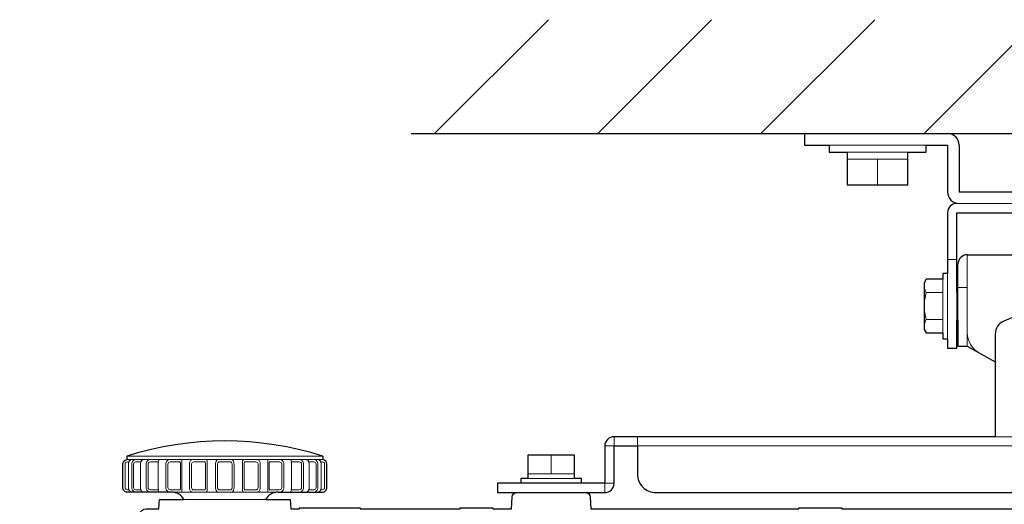
# Model space of a CAD drawing. Extents: x 1000 to 27000, y 2500 to 40000.
# Drawn here: x 8410 to 10522, y 36905 to 37944 of the extents above; entities that cross this region are included whole.
import ezdxf

# ---------------------------------------------------------------- set-up
doc = ezdxf.new("R2010")
doc.units = 0
doc.header["$LTSCALE"] = 400
doc.header["$MEASUREMENT"] = 0
doc.layers.get('0').update_dxf_attribs({"linetype": 'CONTINUOUS'})
doc.layers.add('SUGATA', color=7, linetype='CONTINUOUS')

# ---------------------------------------------------------------- blocks, each defined once
blk = doc.blocks.new('LP-WU6600J_104S_SET_SL-62')
at = {"layer": 'SUGATA', "color": 1, "linetype": 'Continuous'}
for p, q in [((6300, -1500), (6544, -1256)), ((6650, -1500), (6894, -1256)), ((7000, -1500), (7244, -1256)), ((7350, -1500), (7594, -1256))]:
    blk.add_line(p, q, dxfattribs=at)
at = {"layer": 'SUGATA', "color": 3, "linetype": 'Continuous'}
blk.add_line((6250, -1500), (9850, -1500), dxfattribs=at)
at = {"layer": 'SUGATA', "color": 2}
for p, q in [((7093, -1500), (7093, -1525)), ((7093, -1500), (7400, -1500)), ((7093, -1525), (7146, -1525)), ((7354, -1525), (7400, -1525)), ((7400, -1525), (7400, -1625)), ((7425, -1525), (7425, -1625)), ((7425, -1625), (7600, -1625)), ((7400, -1670), (7400, -1800)), ((7420, -1840), (7420, -1670)), ((7420, -1670), (7580, -1670)), ((7442.5, -1760), (7793.1, -1760)), ((7422.5, -1840), (7422.5, -1780)), ((7422.5, -1840), (7420, -1840)), ((7420, -1900), (7422.5, -1900)), ((7422.5, -1900), (7422.5, -1956.2)), ((7422.5, -1956.2), (7442.5, -1956.2)), ((7442.5, -1956.2), (7502.5, -1989.7)), ((5640, -2192), (5640, -2199)), ((6060, -2192), (6060, -2199))]:
    blk.add_line(p, q, dxfattribs=at)
at = {"layer": 'SUGATA', "color": 3, "lineweight": 9}
for p, q in [((7146, -1525), (7354, -1525)), ((7185, -1540), (7315, -1540)), ((7315, -1555), (7185, -1555)), ((7250, -1555), (7250, -1610)), ((8675, -1650), (7425, -1650)), ((7400, -1770), (7420, -1770)), ((7442.5, -1760), (7442.5, -1956.2)), ((7390, -1927.7), (7390, -1812.3)), ((7400, -1800), (7400, -1940)), ((7422.5, -1830), (7442.5, -1830)), ((7354.5, -1841.1), (7390, -1841.1)), ((7420, -1840), (7420, -1900)), ((7422.5, -1900), (7422.5, -1840)), ((7354.5, -1898.9), (7390, -1898.9)), ((8597.5, -2150), (7502.5, -2150)), ((5640, -2192), (6060, -2192)), ((6550, -2230), (6550, -2190)), ((5640, -2199), (6060, -2199)), ((5643.2, -2209), (5643.2, -2259)), ((5669.2, -2209), (5669.2, -2259)), ((5707.2, -2209), (5707.2, -2259)), ((5757.6, -2199), (5757.6, -2269)), ((5812.4, -2209), (5812.4, -2259)), ((5830.2, -2209), (5830.2, -2259)), ((5869.8, -2209), (5869.8, -2259)), ((5887.6, -2209), (5887.6, -2259)), ((5942.4, -2199), (5942.4, -2269)), ((5992.8, -2209), (5992.8, -2259)), ((6030.8, -2209), (6030.8, -2259)), ((6056.8, -2209), (6056.8, -2259)), ((6500, -2230), (6600, -2230)), ((6600, -2240), (6500, -2240)), ((5735.9, -2269), (5964.1, -2269))]:
    blk.add_line(p, q, dxfattribs=at)
at = {"layer": 'SUGATA', "color": 2}
for points in [[(7146, -1525), (7146, -1540), (7185, -1540), (7185, -1610), (7315, -1610), (7315, -1540), (7354, -1540), (7354, -1525)], [(7400, -1800), (7390, -1800), (7390, -1812.3), (7354.5, -1812.3), (7350, -1820), (7350, -1920), (7354.5, -1927.7), (7390, -1927.7), (7390, -1940), (7400, -1940), (7400, -1960), (7420, -1960), (7420, -1900)], [(6615, -2250), (6615, -2240), (6600, -2240), (6600, -2190), (6500, -2190), (6500, -2240), (6485, -2240), (6485, -2250)]]:
    blk.add_lwpolyline(points, dxfattribs=at)
for points in [[(7793.1, -1786.6), (7520.8, -1902.2, 0.300966), (7502.5, -1929.9), (7502.5, -2150), (6685, -2150, 0.414214), (6665, -2170), (6665, -2250), (6435, -2250), (6435, -2270), (6665, -2270, 0.414214), (6685, -2250), (6685, -2170), (6735, -2170), (6735, -2230, 0.414214), (6775, -2270), (9325, -2270, 0.414214)], [(5937.6, -2285), (5990, -2285), (5991.7, -2305), (6010, -2305), (6010, -2302.5), (6140, -2302.5), (6140, -2305), (6355, -2305), (6355, -2302.5), (6425, -2302.5), (6425, -2305), (6465, -2305), (6466.3, -2279.5, -0.39896), (6476.3, -2270), (6623.7, -2270, -0.39896), (6633.7, -2279.5), (6635, -2305), (7081.2, -2305), (7081.2, -2302.5), (7173.7, -2302.5), (7173.7, -2305), (7880, -2305)], [(10595.8, -4325), (5474.6, -4325, -0.388638), (5464.6, -4315.9), (5455.2, -4209), (5412.3, -4205.2, -0.388879), (5410, -4202.7), (5410, -2536.8, -0.388879), (5412.3, -2534.3), (5606.2, -2517.3), (5666.8, -2315.7, -0.331111), (5681.2, -2305), (5708.3, -2305), (5710, -2285), (5762.4, -2285)], [(5735.9, -2269), (5640.9, -2269, -0.414214), (5630.9, -2259), (5630.9, -2209, -0.386058), (5640, -2199)], [(5964.1, -2269), (6059.1, -2269, 0.414214), (6069.1, -2259), (6069.1, -2209, 0.386058), (6060, -2199)]]:
    blk.add_lwpolyline(points, format="xyb", dxfattribs=at)
at = {"layer": 'SUGATA', "color": 3, "lineweight": 9}
for points in [[(6665, -2170), (6685, -2170), (6685, -2150)], [(6735, -2150), (6735, -2170), (9365, -2170), (9365, -2150)], [(6685, -2250), (6665, -2250), (6665, -2270)], [(5762.4, -2285), (5937.6, -2285)]]:
    blk.add_lwpolyline(points, dxfattribs=at)
for points in [[(5644.3, -2204), (5641.1, -2204, 0.414214), (5636.1, -2209), (5636.1, -2259, 0.414214), (5641.1, -2264), (5644.3, -2264)], [(5660.4, -2269), (5660.4, -2269, -0.414214), (5650.4, -2259), (5650.4, -2209, -0.414214), (5660.4, -2199), (5660.4, -2199)], [(5670, -2204), (5659.1, -2204, 0.414214), (5654.1, -2209), (5654.1, -2259, 0.414214), (5659.1, -2264), (5670, -2264)], [(5691.1, -2269), (5691.1, -2269, -0.414214), (5681.1, -2259), (5681.1, -2209, -0.414214), (5691.1, -2199), (5691.1, -2199)], [(5707.1, -2204), (5690.4, -2204, 0.414214), (5685.4, -2209), (5685.4, -2259, 0.414214), (5690.4, -2264), (5707.1, -2264)], [(5733.3, -2269), (5733.3, -2269, -0.414214), (5723.3, -2259), (5723.3, -2209, -0.414214), (5733.3, -2199), (5733.3, -2199)], [(5733, -2204), (5733, -2204, 0.414214), (5728, -2209), (5728, -2259, 0.414214), (5733, -2264), (5752.7, -2264, 0.414214), (5754.7, -2262), (5754.7, -2206, 0.414214), (5752.7, -2204), (5733, -2204)], [(5782.2, -2269), (5782.2, -2269, -0.414214), (5774.2, -2261), (5774.2, -2207, -0.414214), (5782.2, -2199), (5782.2, -2199)], [(5805.7, -2204), (5783.3, -2204, 0.414214), (5778.8, -2208.5), (5778.8, -2259.5, 0.414214), (5783.3, -2264), (5805.7, -2264, 0.414214), (5808.7, -2261), (5808.7, -2207, 0.414214), (5805.7, -2204), (5805.7, -2204)], [(5861.5, -2264), (5838.5, -2264, -0.414214), (5834.5, -2260), (5834.5, -2208, -0.414214), (5838.5, -2204), (5861.5, -2204, -0.414214), (5865.5, -2208), (5865.5, -2260, -0.414214), (5861.5, -2264), (5861.5, -2264)], [(5894.3, -2204), (5916.7, -2204, -0.414214), (5921.2, -2208.5), (5921.2, -2259.5, -0.414214), (5916.7, -2264), (5894.3, -2264, -0.414214), (5891.3, -2261), (5891.3, -2207, -0.414214), (5894.3, -2204), (5894.3, -2204)], [(5917.8, -2269), (5917.8, -2269, 0.414214), (5925.8, -2261), (5925.8, -2207, 0.414214), (5917.8, -2199), (5917.8, -2199)], [(5967, -2204), (5967, -2204, -0.414214), (5972, -2209), (5972, -2259, -0.414214), (5967, -2264), (5947.3, -2264, -0.414214), (5945.3, -2262), (5945.3, -2206, -0.414214), (5947.3, -2204), (5967, -2204)], [(5966.7, -2269), (5966.7, -2269, 0.414214), (5976.7, -2259), (5976.7, -2209, 0.414214), (5966.7, -2199), (5966.7, -2199)], [(5992.9, -2204), (6009.6, -2204, -0.414214), (6014.6, -2209), (6014.6, -2259, -0.414214), (6009.6, -2264), (5992.9, -2264)], [(6008.9, -2269), (6008.9, -2269, 0.414214), (6018.9, -2259), (6018.9, -2209, 0.414214), (6008.9, -2199), (6008.9, -2199)], [(6030, -2204), (6040.9, -2204, -0.414214), (6045.9, -2209), (6045.9, -2259, -0.414214), (6040.9, -2264), (6030, -2264)], [(6039.6, -2269), (6039.6, -2269, 0.414214), (6049.6, -2259), (6049.6, -2209, 0.414214), (6039.6, -2199), (6039.6, -2199)], [(6055.7, -2204), (6058.9, -2204, -0.414214), (6063.9, -2209), (6063.9, -2259, -0.414214), (6058.9, -2264), (6055.7, -2264)]]:
    blk.add_lwpolyline(points, format="xyb", dxfattribs=at)
at = {"layer": 'SUGATA', "color": 2}
for centre, radius, start, end in [((7400, -1525), 25, 0, 90), ((7425, -1625), 25, 180, 270), ((7420, -1670), 20, 90, 180), ((7442.5, -1780), 20, 90, 180), ((5850, -2843.7), 684.7, 72.1388, 107.8612), ((5735.9, -2299), 30, 27.8181, 90), ((5964.1, -2299), 30, 90, 152.1819), ((5964.1, -2299), 30, 90, 104.8351)]:
    blk.add_arc(centre, radius, start, end, dxfattribs=at)
at = {"layer": 'SUGATA', "color": 3, "lineweight": 9}
for centre, radius, start, end in [((7375.6, -1826.7), 25.6, 145.6158, 214.3842), ((7445.5, -1870), 95.5, 162.412, 197.588), ((7375.6, -1913.3), 25.6, 145.6158, 214.3842), ((7492.5, -1926.8), 50, 180, 240.8025), ((5712, -2204), 4.96, 90.4473, 180.4372), ((5988, -2204), 4.96, 359.5628, 89.5527), ((5712, -2264), 4.96, 179.5632, 269.2316), ((5988, -2264), 4.96, 270.7684, 0.4368)]:
    blk.add_arc(centre, radius, start, end, dxfattribs=at)
for points, knots in [([(5651.3, -2199), (5650.3, -2199.1), (5648.5, -2199.4), (5646.3, -2201), (5644.8, -2202.8), (5643.7, -2205.1), (5643.2, -2207.2), (5643.2, -2208.5), (5643.2, -2209)], [0, 0, 0, 0, 3.07495, 5.404199, 7.797305, 10.264188, 12.754568, 14.232598, 14.232598, 14.232598, 14.232598]), ([(5669.2, -2209), (5669.3, -2207.6), (5669.4, -2205.6), (5670.3, -2203.2), (5671, -2201.8), (5671.9, -2200.6), (5673.2, -2199.6), (5674.5, -2199.1), (5675.4, -2199), (5675.7, -2199)], [0, 0, 0, 0, 4.057226, 6.039741, 7.567286, 8.974876, 10.529012, 12.226957, 13.19823, 13.19823, 13.19823, 13.19823]), ([(5707.2, -2209), (5707.3, -2208.5), (5707.3, -2207.4), (5707.3, -2206.1), (5707.4, -2205.1), (5707.4, -2204.6), (5707.3, -2204.3), (5707.2, -2204.1), (5707.2, -2204), (5707.1, -2204), (5707.1, -2204), (5707.1, -2204)], [0, 0, 0, 0, 1.575915, 3.312701, 3.836278, 4.541215, 4.754043, 4.941733, 4.984284, 5.06242, 5.123007, 5.123007, 5.123007, 5.123007]), ([(5812.4, -2209), (5812.3, -2207.2), (5812.3, -2204.3), (5811.7, -2201), (5810.8, -2199.5), (5810.1, -2199), (5809.8, -2199), (5809.6, -2199)], [0, 0, 0, 0, 5.527371, 8.636103, 10.005686, 10.523308, 11.052533, 11.052533, 11.052533, 11.052533]), ([(5830.2, -2209), (5830.3, -2207.9), (5830.4, -2205.8), (5831, -2203.3), (5831.8, -2201.5), (5832.7, -2200.1), (5834.1, -2199.2), (5835.2, -2199), (5835.7, -2199)], [0, 0, 0, 0, 3.345327, 6.199928, 7.595022, 9.383307, 11.159295, 12.540326, 12.540326, 12.540326, 12.540326]), ([(5869.8, -2209), (5869.7, -2207.9), (5869.6, -2205.8), (5869, -2203.3), (5868.2, -2201.5), (5867.3, -2200.1), (5865.9, -2199.2), (5864.8, -2199), (5864.3, -2199)], [0, 0, 0, 0, 3.345327, 6.199928, 7.595022, 9.383307, 11.159295, 12.540326, 12.540326, 12.540326, 12.540326]), ([(5887.6, -2209), (5887.7, -2207.2), (5887.7, -2204.3), (5888.3, -2201), (5889.2, -2199.5), (5889.9, -2199), (5890.2, -2199), (5890.4, -2199)], [0, 0, 0, 0, 5.527371, 8.636103, 10.005686, 10.523308, 11.052533, 11.052533, 11.052533, 11.052533]), ([(5992.8, -2209), (5992.7, -2208.5), (5992.7, -2207.4), (5992.7, -2206.1), (5992.6, -2205.1), (5992.6, -2204.6), (5992.7, -2204.3), (5992.8, -2204.1), (5992.8, -2204), (5992.9, -2204), (5992.9, -2204), (5992.9, -2204)], [0, 0, 0, 0, 1.575915, 3.312701, 3.836278, 4.541215, 4.754043, 4.941733, 4.984284, 5.06242, 5.123007, 5.123007, 5.123007, 5.123007]), ([(6030.8, -2209), (6030.7, -2207.6), (6030.6, -2205.6), (6029.7, -2203.2), (6029, -2201.8), (6028.1, -2200.6), (6026.8, -2199.6), (6025.5, -2199.1), (6024.6, -2199), (6024.3, -2199)], [0, 0, 0, 0, 4.057226, 6.039741, 7.567286, 8.974876, 10.529012, 12.226957, 13.19823, 13.19823, 13.19823, 13.19823]), ([(6048.7, -2199), (6049.7, -2199.1), (6051.5, -2199.4), (6053.7, -2201), (6055.2, -2202.8), (6056.3, -2205.1), (6056.8, -2207.2), (6056.8, -2208.5), (6056.8, -2209)], [0, 0, 0, 0, 3.07495, 5.404199, 7.797305, 10.264188, 12.754568, 14.232598, 14.232598, 14.232598, 14.232598]), ([(5643.2, -2259), (5643.2, -2259.9), (5643.4, -2261.6), (5644.2, -2264), (5645.4, -2265.7), (5646.5, -2267.2), (5648.2, -2268.3), (5649.9, -2268.9), (5651, -2269), (5651.3, -2269)], [0, 0, 0, 0, 2.622759, 5.163459, 7.500048, 8.698026, 11.030383, 13.18224, 14.205494, 14.205494, 14.205494, 14.205494]), ([(5669.2, -2259), (5669.3, -2260.3), (5669.4, -2262.3), (5670.2, -2264.7), (5671, -2266.2), (5671.9, -2267.4), (5673.2, -2268.4), (5674.5, -2268.9), (5675.4, -2269), (5675.7, -2269)], [0, 0, 0, 0, 3.996328, 6.003208, 7.54426, 8.960235, 10.522421, 12.226614, 13.198483, 13.198483, 13.198483, 13.198483]), ([(5707.2, -2259), (5707.3, -2259.5), (5707.3, -2260.6), (5707.3, -2261.9), (5707.4, -2262.9), (5707.4, -2263.4), (5707.3, -2263.7), (5707.2, -2263.9), (5707.2, -2264), (5707.1, -2264), (5707.1, -2264), (5707.1, -2264)], [0, 0, 0, 0, 1.575915, 3.312701, 3.836278, 4.541215, 4.754043, 4.941733, 4.984284, 5.06242, 5.123007, 5.123007, 5.123007, 5.123007]), ([(5812.4, -2259), (5812.3, -2260.8), (5812.3, -2263.7), (5811.7, -2267), (5810.8, -2268.5), (5810.1, -2269), (5809.8, -2269), (5809.6, -2269)], [0, 0, 0, 0, 5.527371, 8.636103, 10.005686, 10.523308, 11.052533, 11.052533, 11.052533, 11.052533]), ([(5830.2, -2259), (5830.3, -2260.1), (5830.4, -2262.2), (5831, -2264.7), (5831.8, -2266.5), (5832.7, -2267.9), (5834.1, -2268.8), (5835.2, -2269), (5835.7, -2269)], [0, 0, 0, 0, 3.345327, 6.199928, 7.595022, 9.383307, 11.159295, 12.540326, 12.540326, 12.540326, 12.540326]), ([(5869.8, -2259), (5869.7, -2260.1), (5869.6, -2262.2), (5869, -2264.7), (5868.2, -2266.5), (5867.3, -2267.9), (5865.9, -2268.8), (5864.8, -2269), (5864.3, -2269)], [0, 0, 0, 0, 3.345327, 6.199928, 7.595022, 9.383307, 11.159295, 12.540326, 12.540326, 12.540326, 12.540326]), ([(5887.6, -2259), (5887.7, -2260.8), (5887.7, -2263.7), (5888.3, -2267), (5889.2, -2268.5), (5889.9, -2269), (5890.2, -2269), (5890.4, -2269)], [0, 0, 0, 0, 5.527371, 8.636103, 10.005686, 10.523308, 11.052533, 11.052533, 11.052533, 11.052533]), ([(5992.8, -2259), (5992.7, -2259.5), (5992.7, -2260.6), (5992.7, -2261.9), (5992.6, -2262.9), (5992.6, -2263.4), (5992.7, -2263.7), (5992.8, -2263.9), (5992.8, -2264), (5992.9, -2264), (5992.9, -2264), (5992.9, -2264)], [0, 0, 0, 0, 1.575915, 3.312701, 3.836278, 4.541215, 4.754043, 4.941733, 4.984284, 5.06242, 5.123007, 5.123007, 5.123007, 5.123007]), ([(6030.8, -2259), (6030.7, -2260.3), (6030.6, -2262.3), (6029.8, -2264.7), (6029, -2266.2), (6028.1, -2267.4), (6026.8, -2268.4), (6025.5, -2268.9), (6024.6, -2269), (6024.3, -2269)], [0, 0, 0, 0, 3.996328, 6.003208, 7.54426, 8.960235, 10.522421, 12.226614, 13.198483, 13.198483, 13.198483, 13.198483]), ([(6056.8, -2259), (6056.8, -2259.9), (6056.6, -2261.6), (6055.8, -2264), (6054.6, -2265.7), (6053.5, -2267.2), (6051.8, -2268.3), (6050.1, -2268.9), (6049, -2269), (6048.7, -2269)], [0, 0, 0, 0, 2.622759, 5.163459, 7.500048, 8.698026, 11.030383, 13.18224, 14.205494, 14.205494, 14.205494, 14.205494])]:
    blk.add_open_spline(points, degree=3, knots=knots, dxfattribs=at)

msp = doc.modelspace()

# ---------------------------------------------------------------- block references
msp.add_blockref('LP-WU6600J_104S_SET_SL-62', (3000, 39200))

doc.saveas('drawing.dxf')
